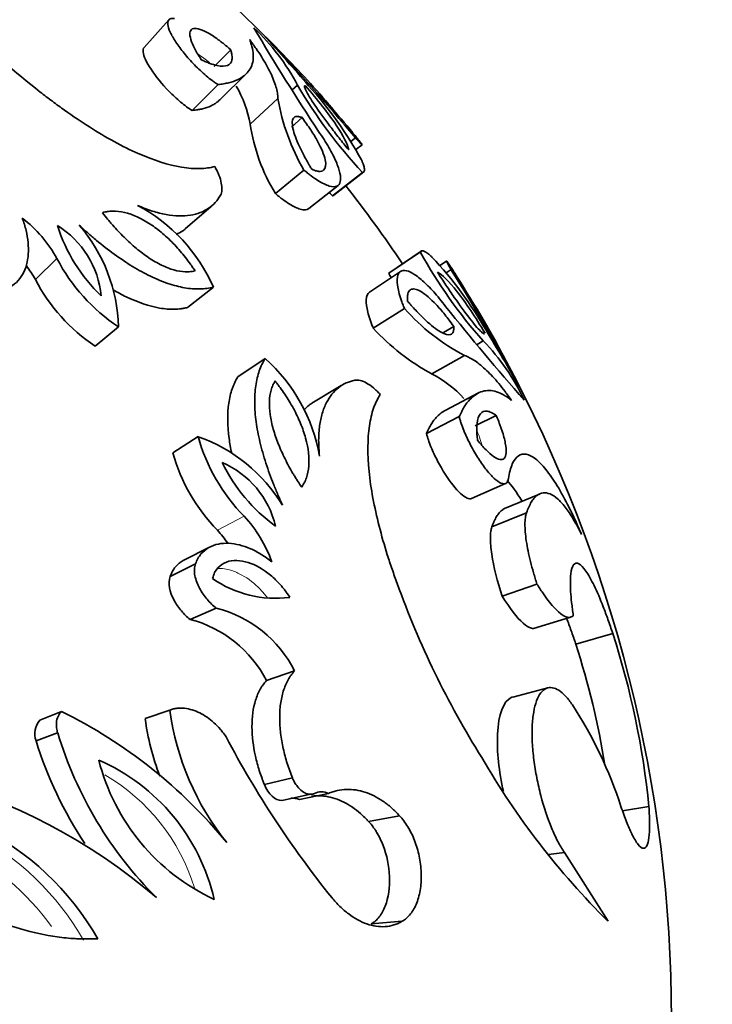
# Model space of a CAD drawing. Units: millimetres. Extents: x 0 to 785, y 0 to 1164.
# Drawn here: x 426 to 441, y 738 to 758 of the extents above; entities that cross this region are included whole.
import ezdxf
from ezdxf import colors
from ezdxf.entities.mleader import LeaderData, LeaderLine
from ezdxf.math import Vec2, Vec3

# ---------------------------------------------------------------- set-up
doc = ezdxf.new("R2010")
doc.units = ezdxf.units.MM
doc.layers.add('DV1_Défaut', color=7, linetype='Continuous')
doc.layers.add('Défaut', color=7, linetype='Continuous')

# ---------------------------------------------------------------- blocks, each defined once
blk = doc.blocks.new('_DOT')
at = {"color": 0}
blk.add_line((0, 0), (-1, 0), dxfattribs=at)
at = {"color": 0, "const_width": 0.333}
blk.add_lwpolyline([(-0.1665, 0, 1), (0.1665, 0, 1)], format="xyb", close=True, dxfattribs=at)
blk = doc.blocks.new('SE')
at = {"layer": 'DV1_Défaut', "color": 7, "linetype": 'Continuous', "lineweight": 35}
for p, q in [((429.37, 758.347), (428.86, 757.772)), ((430.308, 757.376), (430.651, 757.725)), ((430.425, 756.689), (430.98, 757.232)), ((429.851, 756.466), (430.39, 757.003)), ((431.928, 756.893), (432.036, 756.993)), ((431.057, 756.187), (431.63, 756.717)), ((431.911, 756.125), (432.131, 756.319)), ((433.142, 755.825), (433.235, 755.901)), ((433.247, 755.656), (433.374, 755.758)), ((431.58, 754.745), (432.169, 755.234)), ((432.764, 754.697), (433.386, 755.184)), ((432.787, 754.712), (433.409, 755.199)), ((432.269, 754.436), (432.877, 754.915)), ((429.71, 754.014), (430.245, 754.482)), ((433.927, 753.096), (434.582, 753.537)), ((434.604, 753.555), (433.948, 753.113)), ((435.125, 753.349), (434.987, 753.259)), ((434.171, 753.135), (433.527, 752.705)), ((435.117, 753.108), (435.218, 753.172)), ((429.756, 752.385), (430.292, 752.805)), ((433.607, 751.956), (434.253, 752.364)), ((427.843, 751.589), (428.325, 751.987)), ((435.06, 751.867), (435.274, 751.993)), ((435.757, 751.623), (435.885, 751.695)), ((430.798, 750.95), (431.364, 751.33)), ((434.817, 751.012), (435.498, 751.394)), ((432.944, 750.768), (432.334, 750.403)), ((435.787, 750.617), (435.098, 750.256)), ((434.709, 749.78), (435.387, 750.126)), ((435.716, 749.933), (436.154, 750.151)), ((429.45, 749.377), (429.978, 749.712)), ((435.645, 748.433), (436.35, 748.741)), ((437.053, 748.524), (436.329, 748.222)), ((436.066, 747.845), (436.782, 748.136)), ((430.215, 747.425), (429.68, 747.153)), ((429.395, 746.817), (429.921, 747.079)), ((436.278, 746.407), (437, 746.657)), ((429.813, 745.926), (430.351, 746.162)), ((436.931, 745.737), (437.672, 745.968)), ((437.803, 745.415), (438.569, 745.637)), ((431.391, 744.659), (431.974, 744.859)), ((437.225, 744.508), (436.496, 744.318)), ((426.698, 743.84), (427.147, 744.016)), ((428.878, 743.871), (429.389, 744.048)), ((426.619, 743.411), (427.065, 743.575)), ((431.35, 742.506), (431.932, 742.644)), ((432.077, 742.194), (432.679, 742.324)), ((431.715, 742.176), (432.307, 742.305)), ((438.771, 741.965), (439.318, 742.05)), ((433.509, 741.744), (434.153, 741.861)), ((437.236, 741.054), (437.57, 741.098)), ((437.57, 741.098), (438.472, 739.674)), ((433.563, 739.618), (434.208, 739.674))]:
    blk.add_line(p, q, dxfattribs=at)
at = {"layer": 'DV1_Défaut', "color": 7, "linetype": 'Continuous', "lineweight": 18}
for p, q in [((426.605, 752.964), (427.051, 753.401)), ((430.375, 747.774), (430.929, 748.063))]:
    blk.add_line(p, q, dxfattribs=at)
at = {"layer": 'DV1_Défaut', "color": 7, "linetype": 'Continuous', "lineweight": 35}
blk.add_circle((410.987, 737.653), 60, dxfattribs=at)
at = {"layer": 'DV1_Défaut', "color": 7, "linetype": 'Continuous', "lineweight": 18}
blk.add_circle((410.987, 737.653), 57, dxfattribs=at)
at = {"layer": 'DV1_Défaut', "color": 7, "linetype": 'Continuous', "lineweight": 35}
for centre, radius, start, end in [((410.987, 737.653), 28.8, 43.5713, 100.4278), ((438.401, 771.871), 19.038, 220.0111, 232.0935), ((479.186, 786.714), 55.888, 210.702, 213.2979), ((428.065, 754.902), 4.488, 27.7652, 46.8966), ((402.133, 731.216), 39.644, 40.5331, 42.4983), ((402.083, 729.969), 40.533, 39.7751, 43.7503), ((419.854, 745.703), 16.829, 39.36, 44.5367), ((428.57, 755.722), 2.53, 10.6141, 29.6729), ((440.853, 762.163), 10.221, 210.3852, 223.0628), ((426.327, 751.581), 8.025, 28.7808, 42.286), ((436.008, 757.467), 4.442, 189.726, 210.1911), ((413.066, 739.279), 26.16, 40.8114, 42.0072), ((410.987, 737.653), 28.8, 39.5785, 41.0804), ((434.845, 756.747), 3.83, 188.4039, 211.5132), ((415.905, 741.188), 22.759, 40.3687, 40.6043), ((439.693, 761.235), 9.527, 222.7487, 223.3365), ((410.987, 737.653), 28, 33.9553, 38.0438), ((427.073, 751.397), 3.514, 23.6301, 62.0745), ((424.678, 752.09), 2.711, 28.9388, 52.4093), ((430.433, 755.176), 3.547, 197.9632, 225.9784), ((426.055, 752.444), 1.921, 5.4294, 58.5122), ((424.984, 751.906), 3.341, 1.3872, 40.823), ((443.438, 758.42), 10.113, 208.8691, 221.6829), ((430.437, 755.17), 3.821, 207.5762, 236.4249), ((428.974, 747.937), 8.025, 29.714, 43.2192), ((424.2, 751.605), 2.762, 29.4828, 36.6186), ((400.928, 731.558), 40.533, 28.2497, 32.2249), ((415.87, 741.237), 22.759, 31.3974, 31.6313), ((429.874, 754.663), 3.685, 207.4567, 236.5444), ((442.337, 757.702), 9.589, 208.7063, 209.3013), ((410.987, 737.653), 28.8, 30.9194, 32.4233), ((413.177, 739.127), 26.16, 29.9928, 31.1886), ((421.384, 743.597), 16.829, 27.4618, 32.64), ((437.564, 755.325), 4.442, 221.8089, 242.274), ((478.722, 787.353), 55.888, 218.7021, 221.298), ((437.008, 755.068), 4.609, 222.4613, 241.6215), ((402.13, 731.22), 39.644, 29.5017, 31.4669), ((432.67, 748.564), 4.488, 25.1034, 44.2348), ((429.03, 748.704), 3.514, 9.9255, 48.3699), ((410.987, 737.653), 28.8, 0, 28.4276), ((433.807, 749.003), 2.249, 41.8001, 63.3169), ((428.868, 746.56), 3.341, 31.177, 70.6128), ((433.658, 750.738), 3.821, 195.5751, 224.4238), ((433.134, 750.435), 3.833, 196.0295, 223.9694), ((433.664, 750.733), 3.549, 206.0326, 234.0258), ((429.723, 747.422), 1.907, 13.2808, 66.7776), ((428.949, 746.212), 2.711, 19.5907, 43.0612), ((428.339, 745.907), 2.762, 35.3814, 42.5173), ((431.583, 748.665), 2.3, 235.3156, 277.3046), ((452.002, 753.15), 19.038, 199.9065, 211.9889), ((429.732, 743.729), 2.511, 26.7583, 75.7348), ((429.191, 743.534), 2.471, 27.079, 75.4141), ((422.518, 740.411), 16.88, 5.5731, 18.0339), ((422.23, 740.341), 16.379, 9.0211, 18.0462), ((422.612, 734.78), 10.29, 39.3399, 63.8512), ((434.935, 744.806), 5.597, 187.7818, 218.751), ((430.174, 739.253), 9.012, 18.0801, 32.9544), ((427.005, 743.561), 0.415, 137.8581, 201.2559), ((434.265, 744.605), 5.436, 187.7663, 200.7128), ((434.881, 745.945), 8.167, 196.8654, 225.0661), ((434.279, 745.751), 8.01, 196.9903, 213.8691), ((448.888, 753.171), 20.729, 207.8341, 218.8548), ((421.409, 731.203), 11.817, 49.3124, 101.2681), ((432.159, 744.095), 4.378, 194.3207, 245.0323), ((426.253, 739.196), 4.163, 12.9133, 66.4397), ((449.934, 751.227), 16.274, 210.1019, 225.2237), ((432.534, 742.015), 0.341, 64.7688, 115.5865), ((422.857, 736.438), 5.8, 29.6782, 97.3511), ((431.935, 741.891), 0.334, 64.9649, 96.5208)]:
    blk.add_arc(centre, radius, start, end, dxfattribs=at)
at = {"layer": 'DV1_Défaut', "color": 7, "linetype": 'Continuous', "lineweight": 18}
for centre, radius, start, end in [((425.989, 739.171), 4.089, 16.988, 59.8736), ((422.648, 736.455), 5.702, 29.705, 94.5099), ((422.534, 736.379), 5.437, 35.8829, 90.3212)]:
    blk.add_arc(centre, radius, start, end, dxfattribs=at)
at = {"layer": 'DV1_Défaut', "color": 7, "linetype": 'Continuous', "lineweight": 35}
for points, knots in [([(429.484, 758.371), (429.473, 758.372), (429.449, 758.375), (429.407, 758.373), (429.357, 758.347), (429.334, 758.262), (429.387, 758.096), (429.506, 757.888), (429.68, 757.653), (429.898, 757.409), (430.104, 757.216), (430.25, 757.099), (430.331, 757.042), (430.371, 757.016), (430.39, 757.003)], [0, 0, 0, 0, 0.031363, 0.062651, 0.12531, 0.250132, 0.375058, 0.500031, 0.625002, 0.749918, 0.874699, 0.937353, 0.968637, 1, 1, 1, 1]), ([(430.651, 757.725), (430.593, 757.776), (430.55, 757.812), (430.507, 757.847), (430.48, 757.869), (430.438, 757.901), (430.417, 757.917), (430.308, 757.997), (430.233, 758.045), (430.021, 758.16), (429.914, 758.185), (429.798, 758.127), (429.791, 758.05), (429.844, 757.879), (429.87, 757.817), (429.926, 757.709), (429.947, 757.672), (429.98, 757.617), (429.987, 757.606), (430.011, 757.567), (430.026, 757.545), (430.042, 757.518)], [0, 0, 0, 0, 0.0625, 0.0625, 0.09375, 0.09375, 0.125, 0.125, 0.25, 0.25, 0.5, 0.5, 0.75, 0.75, 0.875, 0.875, 0.9375, 0.9375, 0.96875, 0.96875, 1, 1, 1, 1]), ([(430.39, 757.003), (430.429, 757.009), (430.507, 757.02), (430.652, 757.046), (430.862, 757.124), (431.065, 757.288), (431.132, 757.524), (431.112, 757.718), (431.078, 757.841), (431.056, 757.904), (431.045, 757.935)], [0, 0, 0, 0, 0.062534, 0.125035, 0.250067, 0.499972, 0.749906, 0.874947, 0.93746, 1, 1, 1, 1]), ([(431.045, 757.935), (431.09, 757.873), (431.181, 757.749), (431.336, 757.514), (431.489, 757.241), (431.582, 757.001), (431.622, 756.83), (431.627, 756.755), (431.63, 756.717)], [0, 0, 0, 0, 0.125033, 0.250066, 0.500001, 0.749937, 0.874969, 1, 1, 1, 1]), ([(428.86, 757.773), (428.839, 757.751), (428.833, 757.721), (428.846, 757.59), (428.904, 757.467), (429.096, 757.176), (429.228, 757.014), (429.452, 756.786), (429.534, 756.709), (429.654, 756.609), (429.697, 756.574), (429.772, 756.518), (429.807, 756.495), (429.851, 756.466)], [0, 0, 0, 0, 0.1355123, 0.1355123, 0.4236748, 0.4236748, 0.7118374, 0.7118374, 0.8559187, 0.8559187, 0.9279594, 0.9279594, 1, 1, 1, 1]), ([(430.042, 757.518), (430.063, 757.509), (430.08, 757.501), (430.111, 757.487), (430.118, 757.484), (430.164, 757.464), (430.192, 757.453), (430.273, 757.423), (430.325, 757.408), (430.46, 757.38), (430.534, 757.382), (430.635, 757.423), (430.666, 757.461), (430.682, 757.545), (430.683, 757.578), (430.677, 757.619), (430.676, 757.628), (430.672, 757.646), (430.669, 757.66), (430.664, 757.679), (430.659, 757.699), (430.651, 757.725)], [0, 0, 0, 0, 0.03125, 0.03125, 0.0625, 0.0625, 0.125, 0.125, 0.25, 0.25, 0.5, 0.5, 0.75, 0.75, 0.875, 0.875, 0.90625, 0.90625, 0.9375, 0.9375, 1, 1, 1, 1]), ([(430.322, 755.305), (430.273, 755.295), (430.175, 755.274), (429.957, 755.255), (429.519, 755.291), (428.752, 755.531), (427.894, 756.005), (427.294, 756.408), (426.956, 756.657), (426.788, 756.785), (426.704, 756.85)], [0, 0, 0, 0, 0.062662, 0.125261, 0.250485, 0.499891, 0.749482, 0.874731, 0.93734, 1, 1, 1, 1]), ([(432.185, 756.976), (432.185, 756.975), (432.185, 756.975), (432.182, 756.972), (432.181, 756.965), (432.186, 756.937), (432.196, 756.91), (432.248, 756.804), (432.31, 756.703), (432.483, 756.449), (432.588, 756.302), (432.768, 756.065), (432.831, 755.983), (432.929, 755.859), (432.962, 755.817), (433.029, 755.734), (433.047, 755.712), (433.097, 755.65)], [0, 0, 0, 0, 0.007745, 0.007745, 0.073895, 0.073895, 0.206196, 0.206196, 0.470797, 0.470797, 0.735399, 0.735399, 0.867699, 0.867699, 0.93385, 0.93385, 1, 1, 1, 1]), ([(433.097, 755.65), (433.079, 755.761), (432.997, 755.93), (432.678, 756.403), (432.456, 756.685), (432.198, 756.982)], [0, 0, 0, 0, 0.5, 0.5, 1, 1, 1, 1]), ([(429.851, 756.466), (429.901, 756.473), (429.938, 756.478), (429.97, 756.484), (429.983, 756.486), (430.002, 756.489), (430.011, 756.491), (430.037, 756.496), (430.053, 756.499), (430.128, 756.517), (430.19, 756.538), (430.273, 756.578), (430.295, 756.59), (430.341, 756.619), (430.362, 756.634), (430.397, 756.662), (430.412, 756.675), (430.425, 756.689)], [0, 0, 0, 0, 0.147555, 0.147555, 0.184443, 0.184443, 0.221332, 0.221332, 0.295109, 0.295109, 0.590219, 0.590219, 0.737773, 0.737773, 0.885328, 0.885328, 1, 1, 1, 1]), ([(432.131, 756.319), (432.104, 756.329), (432.084, 756.335), (432.065, 756.34), (432.053, 756.342), (432.037, 756.343), (432.029, 756.344), (431.99, 756.341), (431.969, 756.33), (431.922, 756.27), (431.919, 756.198), (431.965, 755.99), (432.009, 755.87), (432.111, 755.65), (432.148, 755.576), (432.212, 755.457), (432.235, 755.416), (432.27, 755.355), (432.276, 755.344), (432.301, 755.302), (432.315, 755.278), (432.331, 755.25)], [0, 0, 0, 0, 0.0625, 0.0625, 0.09375, 0.09375, 0.125, 0.125, 0.25, 0.25, 0.5, 0.5, 0.75, 0.75, 0.875, 0.875, 0.9375, 0.9375, 0.96875, 0.96875, 1, 1, 1, 1]), ([(432.331, 755.25), (432.374, 755.232), (432.388, 755.226), (432.436, 755.212), (432.46, 755.207), (432.521, 755.203), (432.554, 755.211), (432.622, 755.265), (432.632, 755.343), (432.587, 755.551), (432.533, 755.683), (432.411, 755.906), (432.363, 755.985), (432.283, 756.107), (432.254, 756.149), (432.194, 756.233), (432.179, 756.255), (432.131, 756.319)], [0, 0, 0, 0, 0.0625, 0.0625, 0.125, 0.125, 0.25, 0.25, 0.5, 0.5, 0.75, 0.75, 0.875, 0.875, 0.9375, 0.9375, 1, 1, 1, 1]), ([(432.169, 755.234), (432.194, 755.213), (432.246, 755.171), (432.346, 755.092), (432.51, 754.98), (432.708, 754.884), (432.864, 754.884), (432.936, 754.981), (432.928, 755.159), (432.846, 755.402), (432.72, 755.647), (432.589, 755.862), (432.512, 755.975), (432.473, 756.032)], [0, 0, 0, 0, 0.031339, 0.062608, 0.125211, 0.249964, 0.374816, 0.499754, 0.624747, 0.749766, 0.874792, 0.937391, 1, 1, 1, 1]), ([(433.235, 755.901), (433.245, 755.889), (433.267, 755.866), (433.304, 755.826), (433.355, 755.772), (433.386, 755.745), (433.358, 755.786), (433.31, 755.848), (433.275, 755.892), (433.255, 755.917), (433.245, 755.929)], [0, 0, 0, 0, 0.062677, 0.125316, 0.250546, 0.499986, 0.749456, 0.87469, 0.937326, 1, 1, 1, 1]), ([(433.386, 755.184), (433.393, 755.186), (433.407, 755.19), (433.423, 755.212), (433.428, 755.256), (433.412, 755.323), (433.386, 755.388), (433.369, 755.426), (433.36, 755.445)], [0, 0, 0, 0, 0.125039, 0.250082, 0.499994, 0.749918, 0.874958, 1, 1, 1, 1]), ([(430.44, 754.712), (430.447, 754.728), (430.463, 754.761), (430.474, 754.842), (430.464, 754.962), (430.421, 755.1), (430.371, 755.216), (430.338, 755.275), (430.322, 755.305)], [0, 0, 0, 0, 0.125067, 0.250177, 0.499957, 0.749789, 0.874909, 1, 1, 1, 1]), ([(428.719, 754.502), (428.771, 754.48), (428.874, 754.438), (429.077, 754.365), (429.317, 754.306), (429.584, 754.276), (429.819, 754.291), (430.025, 754.346), (430.196, 754.437), (430.315, 754.538), (430.39, 754.634), (430.423, 754.686), (430.44, 754.712)], [0, 0, 0, 0, 0.062547, 0.125025, 0.250037, 0.3734, 0.499991, 0.622669, 0.749966, 0.874981, 0.937469, 1, 1, 1, 1]), ([(431.58, 754.745), (431.613, 754.718), (431.638, 754.698), (431.663, 754.678), (431.681, 754.663), (431.706, 754.644), (431.717, 754.636), (431.771, 754.595), (431.819, 754.562), (431.956, 754.476), (432.027, 754.443), (432.173, 754.4), (432.232, 754.406), (432.269, 754.435)], [0, 0, 0, 0, 0.076678, 0.076678, 0.115016, 0.115016, 0.153355, 0.153355, 0.30671, 0.30671, 0.613421, 0.613421, 1, 1, 1, 1]), ([(429.914, 753.147), (429.892, 753.179), (429.873, 753.207), (429.848, 753.242), (429.841, 753.252), (429.828, 753.271), (429.826, 753.274), (429.782, 753.335), (429.75, 753.378), (429.644, 753.513), (429.573, 753.596), (429.408, 753.769), (429.325, 753.849), (429.155, 753.993), (429.075, 754.054), (428.799, 754.235), (428.621, 754.316), (428.366, 754.376), (428.283, 754.386), (428.187, 754.385), (428.168, 754.384), (428.131, 754.38), (428.107, 754.377), (428.072, 754.371), (428.038, 754.363), (427.992, 754.351)], [0, 0, 0, 0, 0.03125, 0.03125, 0.046875, 0.046875, 0.0625, 0.0625, 0.125, 0.125, 0.25, 0.25, 0.375, 0.375, 0.5, 0.5, 0.75, 0.75, 0.875, 0.875, 0.90625, 0.90625, 0.9375, 0.9375, 1, 1, 1, 1]), ([(425.803, 752.747), (425.844, 752.75), (425.925, 752.757), (426.069, 752.802), (426.279, 752.938), (426.449, 753.257), (426.471, 753.649), (426.424, 753.94), (426.377, 754.11), (426.347, 754.195), (426.332, 754.238)], [0, 0, 0, 0, 0.062657, 0.125302, 0.25038, 0.49962, 0.749433, 0.874704, 0.937333, 1, 1, 1, 1]), ([(427.992, 754.351), (428.037, 754.294), (428.072, 754.251), (428.11, 754.204), (428.135, 754.174), (428.172, 754.131), (428.19, 754.11), (428.279, 754.009), (428.361, 753.923), (428.523, 753.763), (428.612, 753.681), (428.782, 753.54), (428.867, 753.476), (429.038, 753.362), (429.133, 753.306), (429.307, 753.221), (429.391, 753.188), (429.556, 753.142), (429.635, 753.129), (429.747, 753.124), (429.782, 753.125), (429.833, 753.132), (429.841, 753.133), (429.874, 753.139), (429.893, 753.143), (429.914, 753.147)], [0, 0, 0, 0, 0.0625, 0.0625, 0.09375, 0.09375, 0.125, 0.125, 0.25, 0.25, 0.375, 0.375, 0.5, 0.5, 0.625, 0.625, 0.75, 0.75, 0.875, 0.875, 0.9375, 0.9375, 0.96875, 0.96875, 1, 1, 1, 1]), ([(427.513, 754.09), (427.572, 754.037), (427.689, 753.931), (427.928, 753.725), (428.238, 753.485), (428.614, 753.232), (428.99, 753.026), (429.355, 752.874), (429.702, 752.786), (429.967, 752.764), (430.158, 752.78), (430.248, 752.797), (430.292, 752.805)], [0, 0, 0, 0, 0.062543, 0.125044, 0.250073, 0.376848, 0.500043, 0.625065, 0.74997, 0.874967, 0.937454, 1, 1, 1, 1]), ([(429.523, 753.901), (429.571, 753.922), (429.616, 753.947), (429.677, 753.988), (429.694, 754.001), (429.71, 754.014)], [0, 0, 0, 0, 0.701847, 0.701847, 1, 1, 1, 1]), ([(434.822, 753.432), (434.807, 753.446), (434.777, 753.475), (434.722, 753.519), (434.664, 753.556), (434.62, 753.564), (434.595, 753.555), (434.586, 753.543), (434.582, 753.537)], [0, 0, 0, 0, 0.125042, 0.250082, 0.500006, 0.749918, 0.874961, 1, 1, 1, 1]), ([(435.247, 753.173), (435.238, 753.186), (435.221, 753.214), (435.19, 753.261), (435.147, 753.325), (435.116, 753.364), (435.132, 753.326), (435.167, 753.261), (435.194, 753.213), (435.21, 753.186), (435.218, 753.172)], [0, 0, 0, 0, 0.062674, 0.12531, 0.250544, 0.500014, 0.749454, 0.874684, 0.937323, 1, 1, 1, 1]), ([(435.106, 752.408), (435.064, 752.462), (434.981, 752.57), (434.817, 752.761), (434.622, 752.956), (434.417, 753.109), (434.25, 753.172), (434.136, 753.134), (434.088, 752.986), (434.117, 752.767), (434.173, 752.577), (434.217, 752.457), (434.241, 752.395), (434.253, 752.364)], [0, 0, 0, 0, 0.062609, 0.125208, 0.250234, 0.375253, 0.500246, 0.625184, 0.750036, 0.874789, 0.937392, 0.968661, 1, 1, 1, 1]), ([(435.925, 751.852), (435.722, 752.189), (435.523, 752.488), (435.172, 752.937), (435.036, 753.067), (434.936, 753.119)], [0, 0, 0, 0, 0.5, 0.5, 1, 1, 1, 1]), ([(434.936, 753.119), (434.975, 753.059), (435.006, 753.012), (435.05, 752.944), (435.081, 752.897), (435.172, 752.762), (435.23, 752.677), (435.4, 752.433), (435.507, 752.287), (435.694, 752.046), (435.772, 751.954), (435.856, 751.872), (435.879, 751.854), (435.902, 751.842), (435.909, 751.84), (435.913, 751.841)], [0, 0, 0, 0, 0.067034, 0.067034, 0.134067, 0.134067, 0.268134, 0.268134, 0.536268, 0.536268, 0.804402, 0.804402, 0.93847, 0.93847, 1, 1, 1, 1]), ([(428.214, 752.753), (428.306, 752.7), (428.397, 752.651), (428.723, 752.494), (428.96, 752.413), (429.286, 752.357), (429.388, 752.349), (429.533, 752.351), (429.578, 752.355), (429.636, 752.363), (429.641, 752.364), (429.659, 752.367), (429.669, 752.369), (429.702, 752.375), (429.728, 752.379), (429.756, 752.385)], [0, 0, 0, 0, 0.158941, 0.158941, 0.57947, 0.57947, 0.789735, 0.789735, 0.894868, 0.894868, 0.921151, 0.921151, 0.947434, 0.947434, 1, 1, 1, 1]), ([(435.274, 751.993), (435.233, 752.051), (435.2, 752.096), (435.154, 752.158), (435.122, 752.2), (435.027, 752.318), (434.967, 752.387), (434.793, 752.572), (434.685, 752.664), (434.5, 752.772), (434.424, 752.785), (434.351, 752.738), (434.333, 752.709), (434.318, 752.65), (434.315, 752.625), (434.314, 752.576), (434.316, 752.56), (434.319, 752.514)], [0, 0, 0, 0, 0.0625, 0.0625, 0.125, 0.125, 0.25, 0.25, 0.5, 0.5, 0.75, 0.75, 0.875, 0.875, 0.9375, 0.9375, 1, 1, 1, 1]), ([(433.527, 752.705), (433.486, 752.678), (433.462, 752.624), (433.457, 752.476), (433.469, 752.391), (433.506, 752.242), (433.522, 752.186), (433.55, 752.105), (433.56, 752.078), (433.579, 752.029), (433.581, 752.023), (433.593, 751.993), (433.599, 751.976), (433.607, 751.956)], [0, 0, 0, 0, 0.3866391, 0.3866391, 0.6933196, 0.6933196, 0.8466598, 0.8466598, 0.9233299, 0.9233299, 0.9616649, 0.9616649, 1, 1, 1, 1]), ([(434.319, 752.514), (434.341, 752.49), (434.359, 752.469), (434.391, 752.433), (434.4, 752.423), (434.447, 752.371), (434.479, 752.337), (434.573, 752.239), (434.631, 752.181), (434.809, 752.016), (434.91, 751.936), (435.094, 751.828), (435.163, 751.809), (435.234, 751.835), (435.251, 751.853), (435.266, 751.888), (435.268, 751.896), (435.271, 751.912), (435.273, 751.924), (435.274, 751.943), (435.275, 751.964), (435.274, 751.993)], [0, 0, 0, 0, 0.03125, 0.03125, 0.0625, 0.0625, 0.125, 0.125, 0.25, 0.25, 0.5, 0.5, 0.75, 0.75, 0.875, 0.875, 0.90625, 0.90625, 0.9375, 0.9375, 1, 1, 1, 1]), ([(431.364, 751.33), (431.342, 751.29), (431.298, 751.211), (431.224, 751.034), (431.163, 750.775), (431.14, 750.418), (431.171, 750.023), (431.251, 749.602), (431.376, 749.166), (431.508, 748.798), (431.63, 748.507), (431.695, 748.362), (431.727, 748.29)], [0, 0, 0, 0, 0.062546, 0.125033, 0.25003, 0.374921, 0.499957, 0.623139, 0.749927, 0.874956, 0.937457, 1, 1, 1, 1]), ([(435.498, 751.394), (435.533, 751.38), (435.603, 751.352), (435.753, 751.26), (435.952, 751.097), (436.164, 750.868), (436.34, 750.648), (436.43, 750.523), (436.475, 750.461)], [0, 0, 0, 0, 0.125031, 0.250063, 0.499999, 0.749934, 0.874967, 1, 1, 1, 1]), ([(430.798, 750.95), (430.77, 750.9), (430.749, 750.86), (430.732, 750.825), (430.726, 750.811), (430.716, 750.789), (430.711, 750.779), (430.698, 750.746), (430.69, 750.725), (430.652, 750.615), (430.627, 750.511), (430.579, 750.186), (430.582, 749.942), (430.632, 749.573), (430.65, 749.472), (430.672, 749.37)], [0, 0, 0, 0, 0.105232, 0.105232, 0.13154, 0.13154, 0.157847, 0.157847, 0.210463, 0.210463, 0.420927, 0.420927, 0.841853, 0.841853, 1, 1, 1, 1]), ([(433.751, 750.586), (433.727, 750.611), (433.681, 750.66), (433.586, 750.743), (433.468, 750.827), (433.357, 750.874), (433.276, 750.888), (433.24, 750.884), (433.223, 750.881)], [0, 0, 0, 0, 0.125091, 0.250211, 0.500043, 0.749823, 0.874933, 1, 1, 1, 1]), ([(431.572, 750.865), (431.561, 750.846), (431.552, 750.829), (431.536, 750.8), (431.532, 750.792), (431.511, 750.746), (431.499, 750.713), (431.468, 750.605), (431.457, 750.526), (431.45, 750.355), (431.455, 750.265), (431.482, 750.073), (431.506, 749.965), (431.562, 749.768), (431.596, 749.667), (431.678, 749.462), (431.728, 749.351), (431.83, 749.148), (431.887, 749.043), (431.956, 748.927), (431.97, 748.904), (431.999, 748.856), (432.02, 748.823), (432.052, 748.772), (432.083, 748.725), (432.123, 748.665)], [0, 0, 0, 0, 0.03125, 0.03125, 0.0625, 0.0625, 0.125, 0.125, 0.25, 0.25, 0.375, 0.375, 0.5, 0.5, 0.625, 0.625, 0.75, 0.75, 0.875, 0.875, 0.90625, 0.90625, 0.9375, 0.9375, 1, 1, 1, 1]), ([(432.123, 748.665), (432.149, 748.705), (432.167, 748.735), (432.183, 748.766), (432.194, 748.788), (432.209, 748.822), (432.216, 748.84), (432.246, 748.931), (432.263, 749.013), (432.284, 749.274), (432.262, 749.468), (432.175, 749.787), (432.142, 749.882), (432.057, 750.088), (432.008, 750.192), (431.894, 750.402), (431.837, 750.495), (431.741, 750.638), (431.71, 750.681), (431.666, 750.741), (431.663, 750.745), (431.65, 750.763), (431.642, 750.773), (431.616, 750.807), (431.596, 750.834), (431.572, 750.865)], [0, 0, 0, 0, 0.0625, 0.0625, 0.09375, 0.09375, 0.125, 0.125, 0.25, 0.25, 0.5, 0.5, 0.625, 0.625, 0.75, 0.75, 0.875, 0.875, 0.9375, 0.9375, 0.953125, 0.953125, 0.96875, 0.96875, 1, 1, 1, 1]), ([(433.223, 750.881), (433.193, 750.874), (433.134, 750.858), (433.018, 750.816), (432.886, 750.735), (432.746, 750.6), (432.631, 750.421), (432.544, 750.202), (432.49, 749.94), (432.471, 749.693), (432.478, 749.477), (432.487, 749.365), (432.491, 749.309)], [0, 0, 0, 0, 0.062531, 0.125019, 0.250034, 0.377315, 0.500009, 0.626584, 0.749963, 0.874975, 0.937453, 1, 1, 1, 1]), ([(434.102, 746.668), (434.066, 746.768), (433.996, 746.967), (433.863, 747.366), (433.666, 748.06), (433.48, 749.023), (433.489, 749.826), (433.59, 750.255), (433.676, 750.456), (433.726, 750.543), (433.751, 750.586)], [0, 0, 0, 0, 0.06266, 0.125269, 0.250518, 0.500109, 0.749515, 0.874739, 0.937338, 1, 1, 1, 1]), ([(436.475, 750.461), (436.449, 750.481), (436.396, 750.522), (436.29, 750.592), (436.111, 750.671), (435.866, 750.68), (435.647, 750.537), (435.509, 750.361), (435.439, 750.232), (435.404, 750.162), (435.387, 750.126)], [0, 0, 0, 0, 0.06254, 0.125053, 0.250094, 0.500028, 0.749933, 0.874965, 0.937466, 1, 1, 1, 1]), ([(432.334, 750.403), (432.316, 750.391), (432.298, 750.379), (432.241, 750.335), (432.203, 750.299), (432.169, 750.26)], [0, 0, 0, 0, 0.297015, 0.297015, 1, 1, 1, 1]), ([(435.098, 750.256), (435.081, 750.248), (435.064, 750.238), (435.005, 750.2), (434.964, 750.165), (434.905, 750.103), (434.884, 750.078), (434.846, 750.028), (434.828, 750.002), (434.795, 749.947), (434.778, 749.918), (434.755, 749.872), (434.753, 749.869), (434.746, 749.855), (434.742, 749.847), (434.73, 749.822), (434.72, 749.802), (434.709, 749.78)], [0, 0, 0, 0, 0.114627, 0.114627, 0.409752, 0.409752, 0.557314, 0.557314, 0.704876, 0.704876, 0.852438, 0.852438, 0.889328, 0.889328, 0.926219, 0.926219, 1, 1, 1, 1]), ([(435.387, 750.126), (435.393, 750.104), (435.406, 750.058), (435.435, 749.963), (435.501, 749.789), (435.62, 749.533), (435.785, 749.25), (435.955, 749.012), (436.116, 748.834), (436.258, 748.733), (436.346, 748.728), (436.386, 748.768), (436.4, 748.807), (436.405, 748.83), (436.408, 748.842)], [0, 0, 0, 0, 0.031363, 0.062647, 0.125301, 0.250082, 0.374998, 0.499969, 0.624942, 0.749868, 0.87469, 0.937349, 0.968637, 1, 1, 1, 1]), ([(436.154, 750.151), (436.131, 750.167), (436.114, 750.178), (436.097, 750.189), (436.085, 750.196), (436.069, 750.205), (436.061, 750.209), (436.023, 750.227), (435.993, 750.236), (435.907, 750.247), (435.861, 750.229), (435.791, 750.146), (435.766, 750.076), (435.752, 749.939), (435.75, 749.885), (435.753, 749.799), (435.755, 749.768), (435.76, 749.719), (435.761, 749.711), (435.764, 749.678), (435.767, 749.658), (435.769, 749.636)], [0, 0, 0, 0, 0.0625, 0.0625, 0.09375, 0.09375, 0.125, 0.125, 0.25, 0.25, 0.5, 0.5, 0.75, 0.75, 0.875, 0.875, 0.9375, 0.9375, 0.96875, 0.96875, 1, 1, 1, 1]), ([(435.769, 749.636), (435.789, 749.612), (435.806, 749.591), (435.836, 749.556), (435.844, 749.546), (435.886, 749.498), (435.915, 749.466), (436, 749.38), (436.05, 749.336), (436.197, 749.233), (436.273, 749.216), (436.364, 749.308), (436.373, 749.417), (436.329, 749.654), (436.306, 749.741), (436.264, 749.869), (436.256, 749.894), (436.238, 749.944), (436.225, 749.977), (436.205, 750.028), (436.184, 750.08), (436.154, 750.151)], [0, 0, 0, 0, 0.03125, 0.03125, 0.0625, 0.0625, 0.125, 0.125, 0.25, 0.25, 0.5, 0.5, 0.75, 0.75, 0.875, 0.875, 0.90625, 0.90625, 0.9375, 0.9375, 1, 1, 1, 1]), ([(434.709, 749.78), (434.735, 749.685), (434.761, 749.603), (434.845, 749.396), (434.888, 749.305), (435.043, 749.009), (435.151, 748.842), (435.369, 748.569), (435.47, 748.475), (435.587, 748.424), (435.62, 748.421), (435.646, 748.433)], [0, 0, 0, 0, 0.1440753, 0.1440753, 0.2881506, 0.2881506, 0.5763011, 0.5763011, 0.8644517, 0.8644517, 1, 1, 1, 1]), ([(436.408, 748.842), (436.419, 748.9), (436.44, 749.017), (436.502, 749.197), (436.608, 749.335), (436.771, 749.369), (436.964, 749.272), (437.181, 749.051), (437.417, 748.711), (437.624, 748.334), (437.795, 747.98), (437.88, 747.785), (437.923, 747.687)], [0, 0, 0, 0, 0.062541, 0.125052, 0.250027, 0.375003, 0.499984, 0.624967, 0.74995, 0.874944, 0.937454, 1, 1, 1, 1]), ([(436.379, 748.806), (436.476, 748.701), (436.578, 748.56), (436.687, 748.382), (436.689, 748.378), (436.692, 748.375)], [0, 0, 0, 0, 0.980006, 0.980006, 1, 1, 1, 1]), ([(437.923, 747.687), (437.895, 747.743), (437.838, 747.856), (437.722, 748.061), (437.584, 748.265), (437.423, 748.44), (437.27, 748.538), (437.127, 748.56), (437.017, 748.512), (436.937, 748.435), (436.88, 748.358), (436.83, 748.257), (436.798, 748.177), (436.782, 748.136)], [0, 0, 0, 0, 0.062524, 0.125005, 0.250012, 0.375113, 0.499981, 0.625805, 0.749946, 0.813894, 0.875, 0.937477, 1, 1, 1, 1]), ([(436.329, 748.222), (436.311, 748.213), (436.293, 748.202), (436.256, 748.173), (436.235, 748.153), (436.197, 748.109), (436.179, 748.084), (436.145, 748.029), (436.129, 747.997), (436.108, 747.95), (436.107, 747.946), (436.1, 747.93), (436.097, 747.922), (436.085, 747.893), (436.076, 747.871), (436.066, 747.845)], [0, 0, 0, 0, 0.176807, 0.176807, 0.382605, 0.382605, 0.588403, 0.588403, 0.794202, 0.794202, 0.845651, 0.845651, 0.897101, 0.897101, 1, 1, 1, 1]), ([(436.782, 748.136), (436.778, 748.121), (436.768, 748.09), (436.755, 748.017), (436.745, 747.86), (436.769, 747.565), (436.843, 747.201), (436.916, 746.931), (436.963, 746.775), (436.988, 746.696), (437, 746.657)], [0, 0, 0, 0, 0.062645, 0.12523, 0.250433, 0.499979, 0.749568, 0.874774, 0.937359, 1, 1, 1, 1]), ([(436.066, 747.845), (436.06, 747.825), (436.056, 747.81), (436.052, 747.793), (436.049, 747.781), (436.046, 747.764), (436.044, 747.755), (436.038, 747.709), (436.035, 747.664), (436.034, 747.517), (436.043, 747.405), (436.101, 747.018), (436.181, 746.713), (436.278, 746.407)], [0, 0, 0, 0, 0.0625, 0.0625, 0.09375, 0.09375, 0.125, 0.125, 0.25, 0.25, 0.5, 0.5, 1, 1, 1, 1]), ([(431.503, 747.121), (431.467, 747.149), (431.395, 747.203), (431.247, 747.3), (430.985, 747.436), (430.606, 747.535), (430.25, 747.472), (430.056, 747.315), (429.968, 747.192), (429.937, 747.117), (429.921, 747.079)], [0, 0, 0, 0, 0.062667, 0.125296, 0.250567, 0.50038, 0.74962, 0.874698, 0.937343, 1, 1, 1, 1]), ([(429.68, 747.153), (429.676, 747.151), (429.671, 747.148), (429.611, 747.114), (429.553, 747.068), (429.484, 746.987), (429.461, 746.955), (429.427, 746.892), (429.418, 746.872), (429.395, 746.817)], [0, 0, 0, 0, 0.038764, 0.038764, 0.519382, 0.519382, 0.759691, 0.759691, 1, 1, 1, 1]), ([(429.921, 747.079), (429.916, 747.061), (429.905, 747.025), (429.896, 746.943), (429.909, 746.789), (429.997, 746.563), (430.131, 746.373), (430.253, 746.243), (430.318, 746.189), (430.351, 746.162)], [0, 0, 0, 0, 0.062702, 0.125412, 0.250488, 0.499399, 0.749274, 0.874645, 1, 1, 1, 1]), ([(431.876, 746.384), (431.836, 746.444), (431.806, 746.488), (431.776, 746.529), (431.756, 746.555), (431.723, 746.595), (431.706, 746.616), (431.616, 746.718), (431.549, 746.782), (431.328, 746.966), (431.168, 747.057), (430.858, 747.155), (430.694, 747.163), (430.499, 747.091), (430.433, 747.048), (430.361, 746.965), (430.336, 746.93), (430.301, 746.86), (430.289, 746.822), (430.274, 746.774)], [0, 0, 0, 0, 0.0625, 0.0625, 0.09375, 0.09375, 0.125, 0.125, 0.25, 0.25, 0.5, 0.5, 0.75, 0.75, 0.875, 0.875, 0.9375, 0.9375, 1, 1, 1, 1]), ([(437.753, 746.008), (437.746, 746.053), (437.734, 746.144), (437.712, 746.319), (437.689, 746.591), (437.692, 746.895), (437.752, 747.087), (437.861, 747.106), (438.007, 746.955), (438.182, 746.649), (438.342, 746.277), (438.455, 745.971), (438.521, 745.782), (438.553, 745.685), (438.569, 745.637)], [0, 0, 0, 0, 0.031337, 0.062614, 0.125218, 0.250083, 0.374986, 0.499921, 0.624875, 0.749832, 0.874782, 0.937383, 0.968666, 1, 1, 1, 1]), ([(429.395, 746.817), (429.35, 746.668), (429.384, 746.497), (429.524, 746.235), (429.57, 746.171), (429.69, 746.031), (429.738, 745.986), (429.813, 745.926)], [0, 0, 0, 0, 0.5, 0.5, 0.75, 0.75, 1, 1, 1, 1]), ([(437, 746.657), (437.02, 746.626), (437.06, 746.563), (437.139, 746.444), (437.273, 746.26), (437.453, 746.06), (437.603, 745.968), (437.686, 745.966), (437.727, 745.984), (437.744, 746), (437.753, 746.008)], [0, 0, 0, 0, 0.062596, 0.125151, 0.250293, 0.50003, 0.749699, 0.874839, 0.937395, 1, 1, 1, 1]), ([(436.278, 746.407), (436.433, 746.163), (436.584, 745.961), (436.776, 745.791), (436.835, 745.755), (436.901, 745.738), (436.916, 745.737), (436.931, 745.737)], [0, 0, 0, 0, 0.6025394, 0.6025394, 0.9038091, 0.9038091, 1, 1, 1, 1]), ([(437.615, 745.946), (437.646, 745.865), (437.679, 745.777), (437.723, 745.65), (437.738, 745.607), (437.76, 745.543), (437.761, 745.539), (437.768, 745.52), (437.771, 745.509), (437.783, 745.474), (437.792, 745.446), (437.803, 745.415)], [0, 0, 0, 0, 0.4973906, 0.4973906, 0.7486953, 0.7486953, 0.8115215, 0.8115215, 0.8743477, 0.8743477, 1, 1, 1, 1]), ([(431.974, 744.859), (431.95, 744.831), (431.902, 744.774), (431.818, 744.643), (431.736, 744.447), (431.677, 744.175), (431.661, 743.878), (431.681, 743.566), (431.736, 743.252), (431.805, 742.992), (431.874, 742.792), (431.912, 742.693), (431.932, 742.644)], [0, 0, 0, 0, 0.062559, 0.125057, 0.250017, 0.373793, 0.499925, 0.623056, 0.749905, 0.874938, 0.937446, 1, 1, 1, 1]), ([(431.391, 744.659), (431.361, 744.623), (431.338, 744.595), (431.315, 744.564), (431.301, 744.544), (431.28, 744.512), (431.271, 744.496), (431.224, 744.41), (431.192, 744.334), (431.115, 744.088), (431.091, 743.905), (431.094, 743.497), (431.118, 743.306), (431.188, 742.991), (431.214, 742.894), (431.26, 742.746), (431.276, 742.699), (431.304, 742.624), (431.309, 742.612), (431.327, 742.564), (431.338, 742.536), (431.35, 742.506)], [0, 0, 0, 0, 0.0625, 0.0625, 0.09375, 0.09375, 0.125, 0.125, 0.25, 0.25, 0.5, 0.5, 0.75, 0.75, 0.875, 0.875, 0.9375, 0.9375, 0.96875, 0.96875, 1, 1, 1, 1]), ([(437.736, 744.155), (437.712, 744.188), (437.665, 744.254), (437.57, 744.37), (437.405, 744.508), (437.224, 744.539), (437.076, 744.418), (436.987, 744.252), (436.926, 744.017), (436.896, 743.722), (436.898, 743.383), (436.931, 743.019), (436.992, 742.644), (437.104, 742.154), (437.257, 741.697), (437.408, 741.366), (437.5, 741.206), (437.546, 741.134), (437.57, 741.098)], [0, 0, 0, 0, 0.031339, 0.062606, 0.125211, 0.249762, 0.31232, 0.374873, 0.437421, 0.499967, 0.562517, 0.625073, 0.687634, 0.750199, 0.874801, 0.937402, 0.968663, 1, 1, 1, 1]), ([(436.495, 744.318), (436.484, 744.315), (436.473, 744.311), (436.309, 744.237), (436.2, 743.959), (436.166, 743.195), (436.213, 742.771), (436.303, 742.362)], [0, 0, 0, 0, 0.036909, 0.036909, 0.55697, 0.55697, 1, 1, 1, 1]), ([(427.147, 744.016), (427.132, 744.002), (427.104, 743.974), (427.061, 743.901), (427.035, 743.801), (427.038, 743.7), (427.051, 743.628), (427.06, 743.593), (427.065, 743.575)], [0, 0, 0, 0, 0.143051, 0.286118, 0.570944, 0.785248, 0.892629, 1, 1, 1, 1]), ([(430.557, 743.492), (430.538, 743.519), (430.5, 743.574), (430.418, 743.676), (430.263, 743.836), (430.014, 744.008), (429.747, 744.091), (429.564, 744.092), (429.462, 744.074), (429.414, 744.057), (429.389, 744.048)], [0, 0, 0, 0, 0.06262, 0.12521, 0.250375, 0.500086, 0.749677, 0.874796, 0.937387, 1, 1, 1, 1]), ([(431.932, 742.644), (431.938, 742.628), (431.952, 742.594), (431.985, 742.532), (432.042, 742.447), (432.13, 742.361), (432.228, 742.31), (432.302, 742.301), (432.352, 742.308), (432.375, 742.318), (432.386, 742.323)], [0, 0, 0, 0, 0.071557, 0.143116, 0.286055, 0.500033, 0.699766, 0.849736, 0.924881, 1, 1, 1, 1]), ([(432.679, 742.324), (432.71, 742.336), (432.77, 742.359), (432.893, 742.394), (433.114, 742.419), (433.436, 742.37), (433.749, 742.212), (433.956, 742.053), (434.07, 741.946), (434.125, 741.889), (434.153, 741.861)], [0, 0, 0, 0, 0.062579, 0.125107, 0.250213, 0.49998, 0.749792, 0.874897, 0.937428, 1, 1, 1, 1]), ([(422.115, 742.19), (422.237, 742.082), (422.353, 741.979), (422.521, 741.832), (422.575, 741.784), (422.682, 741.692), (422.729, 741.652), (423.011, 741.414), (423.237, 741.231), (423.937, 740.695), (424.411, 740.374), (425.138, 739.975), (425.384, 739.856), (425.882, 739.648), (426.141, 739.558), (426.643, 739.421), (426.903, 739.369), (427.21, 739.332), (427.272, 739.326), (427.366, 739.318), (427.398, 739.316), (427.445, 739.314), (427.461, 739.313), (427.493, 739.312), (427.514, 739.311), (427.61, 739.309), (427.735, 739.308), (427.896, 739.31)], [0, 0, 0, 0, 0.0625, 0.0625, 0.09375, 0.09375, 0.125, 0.125, 0.25, 0.25, 0.5, 0.5, 0.625, 0.625, 0.75, 0.75, 0.875, 0.875, 0.90625, 0.90625, 0.921875, 0.921875, 0.929688, 0.929688, 0.9375, 0.9375, 1, 1, 1, 1]), ([(432.326, 742.265), (432.363, 742.27), (432.4, 742.273), (432.503, 742.276), (432.561, 742.272), (432.685, 742.253), (432.747, 742.238), (432.937, 742.176), (433.054, 742.118), (433.232, 741.996), (433.291, 741.951), (433.372, 741.88), (433.399, 741.855), (433.436, 741.819), (433.437, 741.817), (433.448, 741.807), (433.454, 741.801), (433.474, 741.78), (433.49, 741.763), (433.509, 741.744)], [0, 0, 0, 0, 0.090612, 0.090612, 0.242176, 0.242176, 0.393741, 0.393741, 0.696871, 0.696871, 0.848435, 0.848435, 0.924218, 0.924218, 0.943163, 0.943163, 0.962109, 0.962109, 1, 1, 1, 1]), ([(439.318, 742.05), (439.323, 741.984), (439.332, 741.853), (439.337, 741.622), (439.326, 741.391), (439.281, 741.221), (439.206, 741.163), (439.1, 741.24), (438.977, 741.447), (438.873, 741.684), (438.798, 741.884), (438.76, 741.994), (438.74, 742.049)], [0, 0, 0, 0, 0.06259, 0.125147, 0.250121, 0.375085, 0.500049, 0.64278, 0.78552, 0.892736, 0.946339, 1, 1, 1, 1]), ([(433.509, 741.744), (433.549, 741.697), (433.578, 741.662), (433.605, 741.626), (433.623, 741.602), (433.65, 741.562), (433.663, 741.541), (433.73, 741.431), (433.774, 741.34), (433.887, 741.048), (433.936, 740.819), (433.953, 740.38), (433.922, 740.165), (433.82, 739.903), (433.779, 739.829), (433.704, 739.732), (433.677, 739.703), (433.637, 739.669), (433.629, 739.663), (433.6, 739.642), (433.583, 739.631), (433.563, 739.618)], [0, 0, 0, 0, 0.0625, 0.0625, 0.09375, 0.09375, 0.125, 0.125, 0.25, 0.25, 0.5, 0.5, 0.75, 0.75, 0.875, 0.875, 0.9375, 0.9375, 0.96875, 0.96875, 1, 1, 1, 1]), ([(434.153, 741.861), (434.183, 741.825), (434.244, 741.755), (434.354, 741.59), (434.471, 741.352), (434.567, 741.027), (434.611, 740.683), (434.594, 740.346), (434.517, 740.047), (434.407, 739.851), (434.299, 739.734), (434.238, 739.694), (434.208, 739.674)], [0, 0, 0, 0, 0.062621, 0.125232, 0.250237, 0.375204, 0.500129, 0.625019, 0.749892, 0.874771, 0.937387, 1, 1, 1, 1]), ([(434.208, 739.674), (434.18, 739.659), (434.123, 739.63), (434.006, 739.585), (433.793, 739.547), (433.473, 739.593), (433.156, 739.77), (432.945, 739.949), (432.83, 740.069), (432.774, 740.134), (432.746, 740.166)], [0, 0, 0, 0, 0.062599, 0.12515, 0.250284, 0.499959, 0.749696, 0.874842, 0.937401, 1, 1, 1, 1])]:
    blk.add_open_spline(points, degree=3, knots=knots, dxfattribs=at)
at = {"layer": 'DV1_Défaut', "color": 7, "linetype": 'Continuous', "lineweight": 18}
for points, knots in [([(429.969, 757.642), (429.972, 757.64), (429.976, 757.638), (429.979, 757.635), (430.052, 757.585), (430.132, 757.525), (430.211, 757.459)], [0, 0, 0, 0, 0.042724, 0.042724, 0.042724, 1, 1, 1, 1]), ([(435.765, 749.814), (435.781, 749.775), (435.796, 749.736), (435.809, 749.698), (435.83, 749.64), (435.848, 749.583), (435.864, 749.53)], [0, 0, 0, 0, 0.393367, 0.393367, 0.393367, 1, 1, 1, 1]), ([(430.378, 746.981), (430.471, 746.986), (430.568, 746.972), (430.666, 746.941), (430.739, 746.918), (430.812, 746.885), (430.884, 746.845), (431.017, 746.771), (431.148, 746.669), (431.267, 746.546), (431.317, 746.494), (431.364, 746.437), (431.41, 746.377)], [0, 0, 0, 0, 0.270308, 0.270308, 0.270308, 0.471443, 0.471443, 0.471443, 0.844441, 0.844441, 0.844441, 1, 1, 1, 1])]:
    blk.add_open_spline(points, degree=3, knots=knots, dxfattribs=at)
at = {"layer": 'DV1_Défaut', "color": 7, "linetype": 'Continuous', "lineweight": 35}
for points in [[(432.764, 754.697), (432.773, 754.7), (432.781, 754.705), (432.786, 754.712)], [(433.948, 753.113), (433.939, 753.11), (433.932, 753.104), (433.927, 753.096)], [(431.35, 742.506), (431.431, 742.31), (431.576, 742.173), (431.714, 742.176)]]:
    blk.add_open_spline(points, degree=3, dxfattribs=at)

msp = doc.modelspace()

# ---------------------------------------------------------------- block references
at = {"layer": 'Défaut'}
msp.add_blockref('SE', (0, 0), dxfattribs=at)

# ---------------------------------------------------------------- leaders
at = {"layer": 'Défaut', "color": 7, "linetype": 'Continuous', "lineweight": 18}
ml = msp.add_multileader_mtext('Standard', dxfattribs=at)
ml.set_content('{\\pxsm0.9;\\fSolid Edge ISO|b1||i0||c0|p34;\\W1.;09/10/2017\\P}', color=256)
ml.set_leader_properties()
ml.set_arrow_properties(name='DOT')
ml.build(insert=Vec2(0, 0))
ml.multileader.update_dxf_attribs({"leader_type": 0, "dogleg_length": 0, "arrow_head_size": 12})
ctx = ml.context
ctx.base_point, ctx.char_height, ctx.arrow_head_size, ctx.landing_gap_size = Vec3(656.602, 1156.973), 12, 12, 4.2
notes = []
notes.append((ctx, [(0, (0, 0, 0), (0, 0), (1, 0), 1, [])]))
ctx.mtext.insert = Vec3(658.602, 1163.093)
for ctx, leaders in notes:
    for number, flags, end, landing, length, lines in leaders:
        leader = LeaderData()
        leader.index, (leader.has_last_leader_line, leader.has_dogleg_vector, leader.attachment_direction) = number, flags
        leader.last_leader_point, leader.dogleg_vector, leader.dogleg_length = Vec3(end), Vec3(landing), length
        for number, points, colour, breaks in lines:
            line = LeaderLine()
            line.index, line.vertices, line.color, line.breaks = number, Vec3.list(points), colors.encode_raw_color(colour), breaks
            leader.lines.append(line)
        ctx.leaders.append(leader)

doc.saveas('drawing.dxf')
